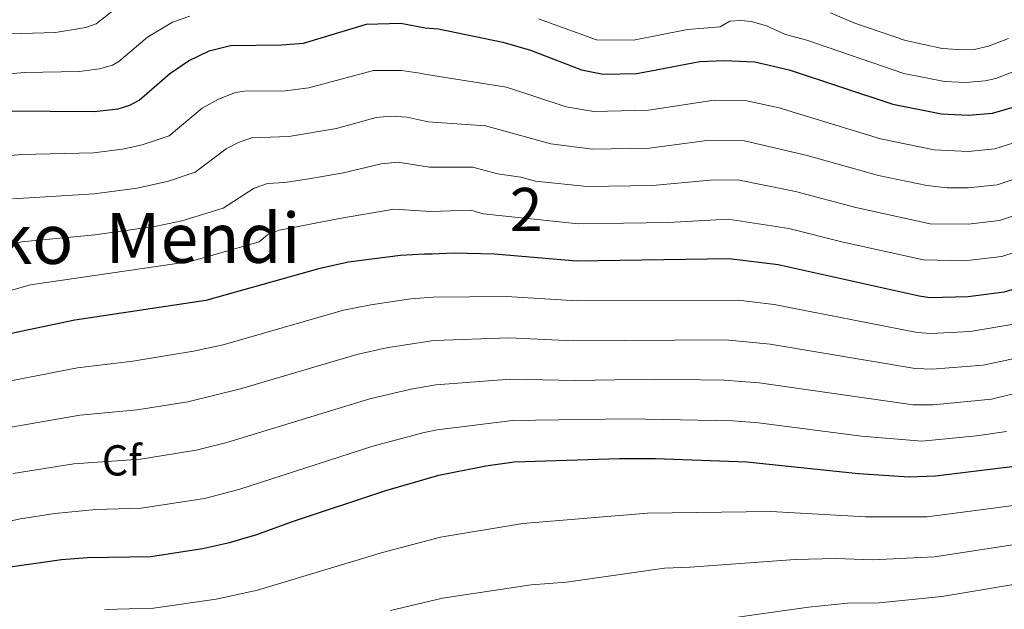
# Model space of a CAD drawing. Extents: x 606650 to 613492, y 785000 to 789737.
# Drawn here: x 610239 to 610467, y 785607 to 785743 of the extents above; entities that cross this region are included whole.
import ezdxf
from ezdxf.enums import TextEntityAlignment as Align

# ---------------------------------------------------------------- set-up
doc = ezdxf.new("R2010")
doc.units = 0
doc.header["$MEASUREMENT"] = 0
for name, color, linetype in [('Nivel 37', 7, 'Continuous'), ('Nivel 4', 7, 'Continuous'), ('Nivel 45', 7, 'Continuous'), ('Nivel 48', 7, 'Continuous'), ('Nivel 5', 7, 'Continuous')]:
    doc.layers.add(name, color=color, linetype=linetype)
doc.styles.add('Style-arial', font='arial.shx', dxfattribs={"bigfont": 'arialbig.shx'})
doc.styles.add('Style-arialn', font='arialn.shx', dxfattribs={"bigfont": 'arialnbig.shx'})
doc.styles.add('Style-times', font='times.shx', dxfattribs={"bigfont": 'timesbig.shx'})

msp = doc.modelspace()

# ---------------------------------------------------------------- linework, layer by layer
at = {"layer": 'Nivel 4', "color": 25, "linetype": 'Continuous', "lineweight": 30, "flags": 128}
for points, elevation in [([(610236.115, 785722.335), (610256.408, 785722.173), (610262.0220000001, 785722.8119999999), (610264.6610000001, 785723.6440000001), (610266.8759999999, 785724.8019999999), (610273.8770000001, 785730.952), (610278.29, 785733.909), (610283.0689999999, 785736.1969999999), (610287.977, 785737.49), (610299.787, 785737.6100000001), (610304.871, 785737.99), (610319.4340000001, 785742.369), (610327.3260000001, 785742.6229999999), (610332.979, 785741.554), (610336.078, 785741.331), (610350.9280000001, 785738.209), (610357.2949999999, 785736.3970000001), (610369.078, 785731.8600000001), (610374.119, 785730.824), (610381.885, 785730.9750000001), (610396.4510000001, 785733.7320000001), (610402.115, 785733.9809999999), (610409.1810000001, 785733.6740000001), (610417.118, 785731.8400000001), (610441.084, 785723.8870000001), (610452.3600000001, 785721.628), (610458.5190000001, 785721.351), (610464.1669999999, 785721.8400000001), (610470.017, 785723.521)], 500), ([(610532.5549999999, 785710.3670000001), (610507.7390000001, 785697.175), (610497.048, 785692.351), (610486.473, 785688.212), (610475.432, 785683.05), (610466.8400000001, 785680.426), (610458.533, 785679.3670000001), (610449.6200000001, 785679.1170000001), (610447.146, 785679.483), (610414.6170000001, 785686.76), (610403.25, 785688.1170000001), (610367.976, 785687.588), (610348.9639999999, 785689.1880000001), (610339.534, 785689.4510000001), (610334.5549999999, 785689.2420000001), (610332.8400000001, 785689.2390000001), (610327.281, 785688.9180000001), (610315.274, 785687.3700000001), (610308.6499999999, 785685.8729999999), (610282.2849999999, 785678.4739999999), (610251.9739999999, 785673.9480000001), (610233.977, 785670.19)], 525), ([(610233.6740000001, 785616.45), (610248.8740000001, 785618.605), (610254.8929999999, 785619.064), (610269.5320000001, 785619.298), (610281.479, 785621.139), (610287.729, 785622.534), (610294.065, 785624.372), (610302.291, 785627.4099999999), (610323.8940000001, 785634.558), (610336.0959999999, 785638.0959999999), (610346.9709999999, 785640.2790000001), (610353.5560000001, 785641.185), (610377.9180000001, 785641.9550000001), (610386.2069999999, 785642.0020000001), (610407.3589999999, 785641.202), (610433.183, 785638.4739999999), (610444.848, 785637.717), (610450.967, 785637.933), (610468.6170000001, 785640.0970000001)], 550)]:
    msp.add_lwpolyline(points, dxfattribs=dict(at, elevation=elevation))
at = {"layer": 'Nivel 5', "color": 25, "linetype": 'Continuous', "lineweight": 0, "flags": 128}
for points, elevation in [([(610234.146, 785740.1070000001), (610247.503, 785740.435), (610254.514, 785741.612), (610256.881, 785742.453), (610263.696, 785747.7720000001)], 490), ([(610232.337, 785730.494), (610240.314, 785731.2409999999), (610253.051, 785731.48), (610257.71, 785732.0959999999), (610260.693, 785732.9369999999), (610262.1510000001, 785733.804), (610268.7860000001, 785739.362), (610274.5279999999, 785742.889), (610278.54, 785744.274)], 495), ([(610359.202, 785743.6370000001), (610372.55, 785738.7380000001), (610381.163, 785738.7250000001), (610393.6429999999, 785741.1440000001), (610401.169, 785741.754), (610403.4269999999, 785743.0590000001), (610405.9140000001, 785743.2660000001), (610408.4410000001, 785743.007), (610411.8489999999, 785742.006), (610416.2779999999, 785740.027), (610421.1810000001, 785738.6680000001), (610443.663, 785730.9720000001), (610453.0179999999, 785729.111), (610457.9450000001, 785728.889), (610462.4639999999, 785729.281), (610464.9099999999, 785729.831), (610470.0449999999, 785731.8700000001)], 495), ([(610426.6680000001, 785745.023), (610432.064, 785742.709), (610444.0560000001, 785738.5989999999), (610452.496, 785736.7690000001), (610457.372, 785736.4280000001), (610459.8640000001, 785736.577), (610463.189, 785737.331), (610467.854, 785739.0700000001)], 490), ([(610235.4780000001, 785711.902), (610239.6440000001, 785712.298), (610256.2849999999, 785712.6540000001), (610262.979, 785713.4820000001), (610267.5630000001, 785714.517), (610273.808, 785716.6159999999), (610281.4280000001, 785723), (610285.1540000001, 785725.05), (610289.148, 785726.585), (610291.1710000001, 785726.902), (610300.619, 785726.9979999999), (610306.04, 785727.665), (610321.003, 785731.6780000001), (610327.497, 785731.702), (610331.7450000001, 785731.077), (610333.3049999999, 785730.729), (610351.771, 785727.8060000001), (610365.5530000001, 785723.283), (610371.967, 785722.243), (610384.5930000001, 785722.541), (610399.7520000001, 785724.7920000001), (610407.337, 785724.6699999999), (610414.8400000001, 785723.0360000001), (610438.23, 785715.915), (610450.666, 785713.344), (610458.521, 785712.9539999999), (610464.7010000001, 785713.557), (610472.0050000001, 785715.8500000001)], 505), ([(610237.55, 785701.9850000001), (610256.4510000001, 785703.159), (610266.412, 785704.4990000001), (610273.6359999999, 785706.1159999999), (610279.7790000001, 785708.162), (610286.997, 785713.54), (610289.8219999999, 785715.0090000001), (610292.844, 785716.1030000001), (610301.4510000001, 785716.3870000001), (610312.4850000001, 785718.3130000001), (610321.6229999999, 785720.848), (610325.0700000001, 785721.095), (610328.781, 785720.8630000001), (610333.6329999999, 785719.851), (610346.888, 785718.8910000001), (610362.0279999999, 785714.7069999999), (610371.6610000001, 785713.5290000001), (610384.821, 785713.7139999999), (610398.0590000001, 785715.469), (610406.808, 785715.4510000001), (610421.2790000001, 785712.0630000001), (610437.8119999999, 785707.3840000001), (610448.973, 785705.06), (610453.7609999999, 785704.5830000001), (610458.524, 785704.557), (610465.236, 785705.274), (610473.994, 785708.179)], 510), ([(610232.5660000001, 785689.983), (610239.621, 785692.068), (610256.6130000001, 785693.666), (610270.828, 785695.7080000001), (610276.679, 785696.9469999999), (610286.23, 785699.842), (610293.4680000001, 785704.5), (610296.544, 785705.5630000001), (610300.5590000001, 785705.7579999999), (610306.102, 785706.642), (610314.087, 785708.0009999999), (610322.8160000001, 785710.1159999999), (610326.6440000001, 785710.459), (610333.9510000001, 785709.298), (610343.9720000001, 785709.362), (610349.6799999999, 785707.81), (610355.0959999999, 785706.993), (610358.504, 785706.1300000001), (610370.4310000001, 785704.882), (610385.537, 785705.122), (610398.8630000001, 785706.337), (610405.2930000001, 785706.379), (610418.5930000001, 785703.7250000001), (610432.5220000001, 785699.973), (610449.7250000001, 785696.237), (610458.527, 785696.1599999999), (610465.77, 785696.9909999999), (610475.983, 785700.5079999999)], 515), ([(610231.327, 785679.229), (610241.693, 785682.1510000001), (610278.7409999999, 785687.503), (610294.608, 785692.0619999999), (610296.527, 785693.6710000001), (610299.236, 785694.7679999999), (610313.193, 785697.494), (610325.7110000001, 785699.608), (610334.2590000001, 785699.061), (610343.51, 785699.3570000001), (610346.3640000001, 785698.581), (610368.415, 785696.2590000001), (610389.253, 785696.577), (610403.023, 785697.2890000001), (610417.0149999999, 785695.146), (610429.6229999999, 785692.0120000001), (610448.1880000001, 785687.912), (610457.6680000001, 785687.6810000001), (610466.3049999999, 785688.7080000001), (610475.51, 785691.703)], 520), ([(610469.5109999999, 785673.0800000001), (610459.004, 785671.3230000001), (610449.889, 785670.8800000001), (610446.686, 785671.129), (610413.662, 785677.595), (610405.3300000001, 785678.604), (610368.0900000001, 785678.402), (610351.7849999999, 785679.4240000001), (610334.855, 785679.3), (610329.6229999999, 785678.8859999999), (610320.416, 785677.541), (610314.1159999999, 785676.243), (610286.2860000001, 785668.2609999999), (610279.3770000001, 785666.818), (610265.375, 785664.494), (610252.557, 785662.9709999999), (610234.317, 785659.3870000001)], 530), ([(610236.825, 785649.1140000001), (610253.1410000001, 785651.994), (610266.4140000001, 785653.1950000001), (610278.102, 785655.047), (610290.287, 785658.048), (610317.163, 785665.9880000001), (610324.051, 785667.55), (610334.4450000001, 785669.1840000001), (610335.159, 785669.2220000001), (610352.2949999999, 785669.8600000001), (610367.2649999999, 785669.217), (610402.4280000001, 785669.4439999999), (610412.7080000001, 785668.4310000001), (610446.226, 785662.7760000001), (610450.158, 785662.6429999999), (610461.962, 785663.54), (610472.183, 785665.7339999999)], 535), ([(610237.72, 785638.479), (610251.7760000001, 785640.743), (610267.1780000001, 785641.858), (610280.0449999999, 785643.905), (610287.118, 785645.679), (610320.2080000001, 785655.7380000001), (610329.6429999999, 785658.007), (610335.467, 785658.9979999999), (610352.7150000001, 785660.3019999999), (610367.696, 785660.0260000001), (610385.913, 785660.341), (610402.017, 785660.1070000001), (610410.1880000001, 785659.4750000001), (610445.767, 785654.423), (610450.4280000001, 785654.406), (610463.9169999999, 785655.7280000001), (610474.854, 785658.388)], 540), ([(610523.801, 785656.4110000001), (610513.4650000001, 785650.4809999999), (610507.5009999999, 785647.618), (610495.737, 785641.0079999999), (610483.148, 785635.4010000001), (610470.733, 785631.3459999999), (610449.0530000001, 785628.453), (610434.77, 785628.5220000001), (610412.923, 785629.719), (610384.3589999999, 785629.307), (610355.521, 785626.9610000001), (610336.527, 785623.794), (610323.125, 785620.28), (610294.216, 785611.4979999999), (610284.6740000001, 785609.4650000001), (610270.1599999999, 785607.3870000001), (610258.8840000001, 785607.088)], 555), ([(610230.2139999999, 785626.102), (610239.413, 785627.997), (610247.362, 785629.2280000001), (610256.804, 785630.196), (610267.2919999999, 785630.469), (610281.9890000001, 785632.756), (610289.854, 785634.788), (610320.845, 785644.821), (610332.7720000001, 785648.024), (610335.78, 785648.5819999999), (610353.135, 785650.743), (610379.9280000001, 785651.1259999999), (610404.104, 785650.6840000001), (610410.0160000001, 785650.2010000001), (610433.861, 785647.148), (610447.8060000001, 785645.987), (610460.4199999999, 785647.192), (610467.3470000001, 785648.189)], 545), ([(610472.8489999999, 785622.595), (610450.756, 785619.244), (610436.358, 785618.5700000001), (610427.8530000001, 785618.869), (610418.4990000001, 785618.632), (610394.2690000001, 785616.821), (610388.301, 785616.645), (610365.649, 785613.4170000001), (610357.486, 785612.737), (610336.953, 785609.683), (610324.973, 785606.868)], 560), ([(610474.9650000001, 785613.844), (610452.453, 785610.041), (610437.946, 785608.618), (610430.642, 785608.49), (610421.561, 785607.592), (610401.949, 785604.861)], 565)]:
    msp.add_lwpolyline(points, dxfattribs=dict(at, elevation=elevation))

# ---------------------------------------------------------------- texts
at = {"layer": 'Nivel 37', "color": 92, "linetype": 'Continuous', "lineweight": 0, "style": 'Style-arial'}
msp.add_text('Cf', height=7.000002, dxfattribs=at).set_placement((610262.8297929177, 785641.5430009998, 540), align=Align.MIDDLE_CENTER)
at = {"layer": 'Nivel 45', "color": 19, "linetype": 'Continuous', "lineweight": 0, "style": 'Style-times'}
for s, p in [('Mendi', (610281.5901283275, 785692.9620009998, 517.718)), ('Arretxeko', (610216.1383681998, 785692.716001, 510.335))]:
    msp.add_text(s, height=11.500002, dxfattribs=at).set_placement(p, align=Align.MIDDLE_CENTER)
at = {"layer": 'Nivel 48', "color": 92, "linetype": 'Continuous', "lineweight": 0, "style": 'Style-arialn'}
msp.add_text('2', height=10.000002, dxfattribs=at).set_placement((610356.3195904098, 785699.5420009999, 518.862), align=Align.MIDDLE_CENTER)

doc.saveas('drawing.dxf')
